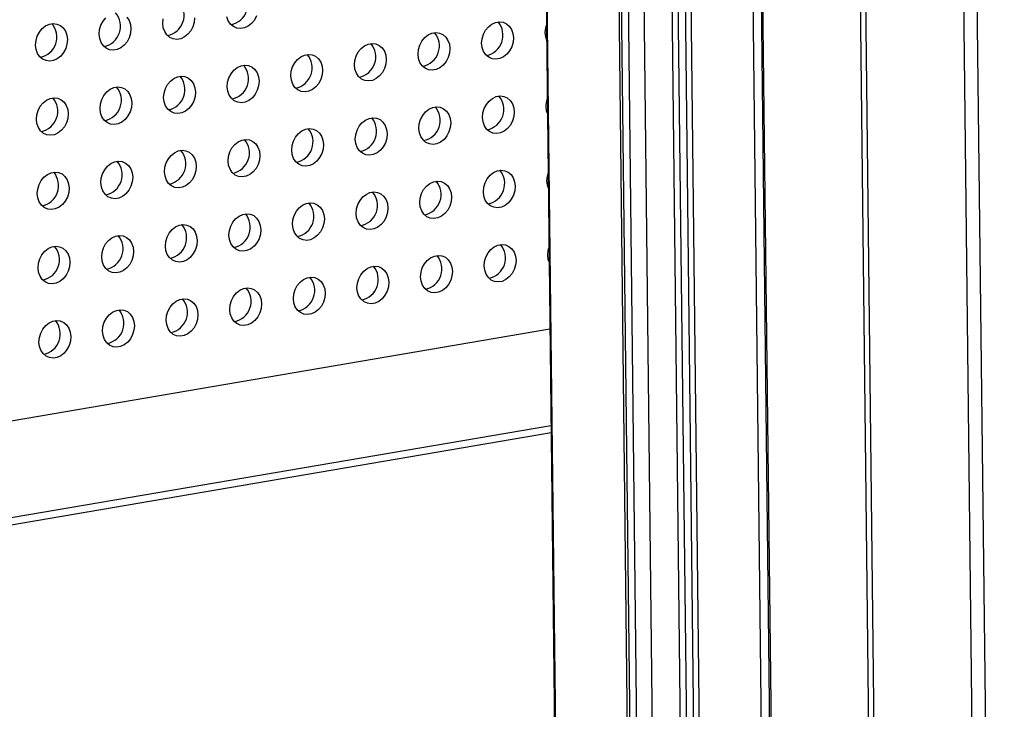
# Model space of a CAD drawing. Units: inches. Extents: x 0.3 to 10.6, y 0.4 to 8.2.
# Drawn here: x 9 to 9.2, y 6.2 to 6.3 of the extents above; entities that cross this region are included whole.
import ezdxf

# ---------------------------------------------------------------- set-up
doc = ezdxf.new("R2010")
doc.units = ezdxf.units.IN
doc.header["$MEASUREMENT"] = 0

msp = doc.modelspace()

# ---------------------------------------------------------------- linework, layer by layer
at = {"color": 7, "linetype": 'Continuous', "lineweight": 25}
for p, q in [((9.1337652486, 7.6306395487), (9.1537977715, 5.8748497033)), ((9.1340944231, 7.6303843243), (9.154126946, 5.8745944789)), ((9.1953608667, 5.8602504238), (9.1753283438, 7.6160402691)), ((9.1780372757, 7.615940301), (9.1980697986, 5.8601504556)), ((9.1521915661, 5.874221541), (9.1373683642, 7.1734302045)), ((9.1101783068, 7.1503994819), (9.1246943145, 5.8781154584)), ((9.1101783068, 7.1503994819), (9.1246943145, 5.8781154584)), ((9.1107050104, 7.149991127), (9.1252210181, 5.8777071035)), ((9.1266968306, 5.8771937121), (9.1121808229, 7.1494777357)), ((9.1153082254, 7.149189401), (9.1298242331, 5.8769053774)), ((9.1355974216, 5.87720526), (9.121081414, 7.1494892836)), ((9.1222882752, 7.1496176661), (9.1368042828, 5.8773336426)), ((9.1237495609, 7.1498673959), (9.1382655686, 5.8775833724)), ((9.1394958588, 5.8786380002), (9.1249798511, 7.1509220237)), ((9.0957741775, 7.1117200369), (9.1091374427, 5.9404703876)), ((9.109410371, 5.9394268628), (9.0960279528, 7.1123552068)), ((9.1742013548, 5.8676111889), (9.1673099516, 6.4716217694)), ((9.1752864572, 5.867233714), (9.168395054, 6.4712442945)), ((9.1052469821, 6.2814616738), (8.939376557, 6.2531148696)), ((8.8604337695, 6.2184333484), (9.1054882397, 6.2603124904))]:
    msp.add_line(p, q, dxfattribs=at)
at = {"color": 8, "linetype": 'Continuous', "lineweight": 25}
msp.add_line((9.105472104, 6.2617282132), (8.8611898874, 6.2199810473), dxfattribs=at)
at = {"color": 7, "linetype": 'Continuous', "lineweight": 25, "flags": 128}
for points in [[(9.0188566289, 6.3452093186), (9.0193099453, 6.3445329708), (9.0195973464, 6.3437256956), (9.0197020492, 6.3428342707), (9.0196180556, 6.3419105981), (9.0193501599, 6.3410082815), (9.0189140113, 6.3401799266), (9.0183349005, 6.3394736521), (9.0176465092, 6.3389303089), (9.0168888545, 6.3385815585), (9.0161059315, 6.3384477591), (9.0153432526, 6.3385366886), (9.0146451662, 6.3388430866), (9.0140522244, 6.3393490604), (9.013598908, 6.3400254082), (9.0133115358, 6.340832831), (9.0132068025, 6.3417242507)], [(9.0132068025, 6.3417242507), (9.0132908266, 6.3426479286), (9.0135586934, 6.3435500975), (9.013994842, 6.3443784525), (9.0145739512, 6.3450848693)], [(9.0326926038, 6.3450543211), (9.0326085796, 6.3441306433), (9.0323407144, 6.3432283319), (9.0319045353, 6.3423999718), (9.0313254245, 6.3416936973), (9.0306370332, 6.3411503541), (9.0298793786, 6.3408016037), (9.0290964555, 6.3406678043), (9.0283337767, 6.3407567338), (9.0276356903, 6.3410631318), (9.0270427789, 6.3415691108), (9.0265894321, 6.3422454534), (9.0263020599, 6.3430528762), (9.0261973265, 6.3439442959)], [(9.0261973265, 6.3439442959), (9.0262813507, 6.3448679738)], [(9.0453312385, 6.3454483771), (9.0448950899, 6.3446200222), (9.0443159791, 6.3439137478), (9.0436275877, 6.3433704045), (9.0428699026, 6.3430216489), (9.0420869795, 6.3428878495), (9.0413243312, 6.3429767842), (9.0406262448, 6.3432831822), (9.040033303, 6.343789156), (9.0395799561, 6.3444654986), (9.0392925839, 6.3452729214)], [(9.0002162784, 6.3395042055), (9.0003002721, 6.3404278781), (9.0005681389, 6.3413300471), (9.001004318, 6.3421584073), (9.0015834272, 6.3428648241), (9.0022718185, 6.3434081674), (9.0030294747, 6.3437567754), (9.0038123978, 6.3438905748), (9.004575075, 6.3438017876), (9.0052731614, 6.3434953896), (9.0058661049, 6.3429892734), (9.0063194213, 6.3423129256), (9.0066067918, 6.3415056452), (9.0067115252, 6.3406142255), (9.006627501, 6.3396905477), (9.0063596359, 6.3387882363), (9.0059234873, 6.3379598814), (9.0053443765, 6.3372536069), (9.0046559851, 6.3367102637), (9.0038983, 6.3363615081), (9.0031153769, 6.3362277086), (9.0023527286, 6.3363166434), (9.0016546422, 6.3366230414), (9.0010617004, 6.3371290152), (9.0006083535, 6.3378053578), (9.0003209813, 6.3386127806), (9.0002162784, 6.3395042055)], [(9.0913230607, 6.3398756224), (9.0914070696, 6.3407992977), (9.09167495, 6.3417016116), (9.0921111139, 6.3425299692), (9.092690223, 6.343236386), (9.0933786144, 6.3437797293), (9.0941362859, 6.3441283399), (9.0949192089, 6.3442621393), (9.0956818709, 6.3441733495), (9.0963799573, 6.3438669515), (9.0969728855, 6.3433608327), (9.0974262171, 6.3426844875), (9.0977136046, 6.3418770673), (9.0978183227, 6.340985645), (9.0977343121, 6.3400621122), (9.0974664317, 6.3391597982), (9.0970302679, 6.3383314406), (9.096451174, 6.3376250265), (9.0957627826, 6.3370816832), (9.0950051111, 6.3367330726), (9.094222188, 6.3365992732), (9.0934595261, 6.3366880629), (9.0927614397, 6.3369944609), (9.0921684963, 6.3375005771), (9.0917151646, 6.3381769223), (9.0914277772, 6.3389843425), (9.0913230607, 6.3398756224)], [(9.1043136, 6.3420956702), (9.1043976089, 6.3430193455), (9.1045383535, 6.3435708144)], [(9.0783325214, 6.3376555746), (9.0784165456, 6.3385792525), (9.0786844107, 6.3394815638), (9.0791205746, 6.3403099214), (9.0796996837, 6.3410163382), (9.0803880751, 6.3415596815), (9.0811457466, 6.341908292), (9.0819286697, 6.3420420915), (9.0826913316, 6.3419533017), (9.083389418, 6.3416469037), (9.0839823615, 6.3411407875), (9.0844356931, 6.3404644423), (9.0847230653, 6.3396570195), (9.0848277987, 6.3387655998), (9.0847437729, 6.3378420644), (9.0844759077, 6.336939753), (9.0840397438, 6.3361113954), (9.0834606347, 6.3354049787), (9.0827722433, 6.3348616354), (9.0820145719, 6.3345130248), (9.0812316488, 6.3343792253), (9.0804689868, 6.3344680151), (9.0797709004, 6.3347744131), (9.079177957, 6.3352805293), (9.0787246253, 6.3359568745), (9.0784372531, 6.3367642973), (9.0783325214, 6.3376555746)], [(9.1045710727, 6.3407030799), (9.1044183165, 6.3412043903), (9.1043136, 6.3420956702)], [(9.0653419974, 6.3354355294), (9.0654260215, 6.3363592073), (9.0656938867, 6.3372615186), (9.0661300353, 6.3380898736), (9.0667091445, 6.3387962904), (9.0673975358, 6.3393396336), (9.0681552225, 6.3396882468), (9.0689381456, 6.3398220463), (9.0697007923, 6.3397332539), (9.0703988787, 6.3394268559), (9.0709918222, 6.3389207397), (9.071445169, 6.3382443971), (9.0717325413, 6.3374369743), (9.0718372746, 6.3365455546), (9.0717532488, 6.3356220192), (9.0714853837, 6.3347197078), (9.0710492046, 6.3338913476), (9.0704700954, 6.3331849308), (9.069781704, 6.3326415876), (9.0690240478, 6.3322929796), (9.0682411247, 6.3321591801), (9.0674784475, 6.3322479673), (9.0667803611, 6.3325543653), (9.0661874177, 6.3330604815), (9.0657341013, 6.3337368293), (9.0654467291, 6.3345442521), (9.0653419974, 6.3354355294)], [(9.0523514733, 6.3332154842), (9.052435467, 6.3341391568), (9.0527033626, 6.3350414734), (9.0531395113, 6.3358698284), (9.0537186204, 6.3365762452), (9.0544070118, 6.3371195884), (9.0551646985, 6.3374682016), (9.0559475911, 6.3376019959), (9.0567102683, 6.3375132087), (9.0574083547, 6.3372068107), (9.0580012981, 6.3367006945), (9.0584546145, 6.3360243467), (9.0587420172, 6.3352169291), (9.0588467201, 6.3343255042), (9.0587627248, 6.333401974), (9.0584948291, 6.3324996574), (9.0580586805, 6.3316713024), (9.0574795714, 6.3309648856), (9.05679118, 6.3304215424), (9.0560334933, 6.3300729292), (9.0552506007, 6.3299391349), (9.0544879235, 6.3300279221), (9.0537898371, 6.3303343201), (9.0531968937, 6.3308404363), (9.0527435773, 6.3315167841), (9.0524561746, 6.3323242017), (9.0523514733, 6.3332154842)], [(9.0393609188, 6.3309954338), (9.039444943, 6.3319191116), (9.0397128081, 6.332821423), (9.0401489872, 6.3336497832), (9.0407280964, 6.3343562), (9.0414164877, 6.3348995432), (9.042174144, 6.3352481512), (9.0429570671, 6.3353819507), (9.0437197443, 6.3352931635), (9.0444178307, 6.3349867655), (9.0450107741, 6.3344806493), (9.0454640905, 6.3338043015), (9.0457514627, 6.3329968787), (9.0458561961, 6.332105459), (9.0457721703, 6.3311819235), (9.0455043051, 6.3302796122), (9.0450681565, 6.3294512572), (9.0444890473, 6.3287448404), (9.043800656, 6.3282014972), (9.0430429693, 6.327852884), (9.0422600462, 6.3277190845), (9.0414973995, 6.3278078769), (9.0407993131, 6.3281142749), (9.0402063696, 6.3286203911), (9.0397530227, 6.3292967337), (9.0394656505, 6.3301041565), (9.0393609188, 6.3309954338)], [(9.0263703948, 6.3287753886), (9.0264544189, 6.3296990664), (9.0267222841, 6.3306013778), (9.0271584632, 6.331429738), (9.0277375419, 6.3321361495), (9.0284259332, 6.3326794928), (9.0291836199, 6.333028106), (9.029966543, 6.3331619055), (9.0307291897, 6.3330731131), (9.0314272761, 6.3327667151), (9.0320202196, 6.3322605989), (9.0324735664, 6.3315842563), (9.0327609387, 6.3307768335), (9.032865672, 6.3298854138), (9.0327816462, 6.3289618783), (9.0325137811, 6.328059567), (9.032077602, 6.3272312068), (9.0314984928, 6.32652479), (9.0308101014, 6.3259814467), (9.0300524452, 6.3256328388), (9.0292695221, 6.3254990393), (9.0285068449, 6.3255878265), (9.0278087585, 6.3258942245), (9.0272158456, 6.3264003459), (9.0267624987, 6.3270766885), (9.0264751265, 6.3278841113), (9.0263703948, 6.3287753886)], [(9.0133798707, 6.3265553434), (9.0134638949, 6.3274790212), (9.01373176, 6.3283813326), (9.0141679087, 6.3292096875), (9.0147470178, 6.3299161043), (9.0154354092, 6.3304594476), (9.0161930959, 6.3308080608), (9.016976019, 6.3309418603), (9.0177386657, 6.3308530679), (9.0184367521, 6.3305466699), (9.0190296955, 6.3300405537), (9.0194830119, 6.3293642059), (9.0197704146, 6.3285567883), (9.0198751175, 6.3276653634), (9.0197911222, 6.3267418331), (9.0195232265, 6.3258395166), (9.0190870779, 6.3250111616), (9.0185079688, 6.3243047448), (9.0178195774, 6.3237614015), (9.0170619212, 6.3234127935), (9.0162789981, 6.3232789941), (9.0155163209, 6.3233677813), (9.0148182345, 6.3236741793), (9.0142252911, 6.3241802955), (9.0137719747, 6.3248566433), (9.0134846025, 6.3256640661), (9.0133798707, 6.3265553434)], [(9.0003893467, 6.3243352982), (9.0004733404, 6.3252589708), (9.0007412055, 6.3261612822), (9.0011773846, 6.3269896423), (9.0017564938, 6.3276960591), (9.0024448851, 6.3282394024), (9.0032025414, 6.3285880104), (9.0039854645, 6.3287218098), (9.0047481417, 6.3286330227), (9.0054462281, 6.3283266247), (9.0060391715, 6.3278205085), (9.0064924879, 6.3271441607), (9.0067798601, 6.3263367379), (9.0068845935, 6.3254453182), (9.0068005677, 6.3245217827), (9.0065327025, 6.3236194714), (9.0060965539, 6.3227911164), (9.0055174447, 6.3220846996), (9.0048290534, 6.3215413563), (9.0040713667, 6.3211927431), (9.0032884436, 6.3210589437), (9.0025257969, 6.3211477361), (9.0018277105, 6.3214541341), (9.001234767, 6.3219602503), (9.0007814201, 6.3226365929), (9.0004940479, 6.3234440157), (9.0003893467, 6.3243352982)], [(9.0914961273, 6.3247068575), (9.0915801362, 6.3256305327), (9.0918480183, 6.3265327043), (9.0922841805, 6.3273612042), (9.0928632913, 6.3280674787), (9.0935516826, 6.3286108219), (9.0943093525, 6.3289595749), (9.0950922756, 6.3290933743), (9.0958549391, 6.3290044422), (9.0965530255, 6.3286980442), (9.0971459521, 6.3281920678), (9.0975992854, 6.3275155802), (9.0978866712, 6.3267083024), (9.0979913893, 6.3258168801), (9.0979073804, 6.3248932048), (9.0976394984, 6.3239910333), (9.0972033345, 6.3231626757), (9.0966242406, 6.3224562615), (9.0959358492, 6.3219129182), (9.0951781794, 6.3215641653), (9.0943952563, 6.3214303658), (9.0936325927, 6.321519298), (9.0929345063, 6.321825696), (9.0923415629, 6.3223318122), (9.0918882313, 6.3230081574), (9.0916008454, 6.3238154352), (9.0914961273, 6.3247068575)], [(9.078505588, 6.3224868097), (9.0785896122, 6.3234104875), (9.078857479, 6.3243126565), (9.0792936412, 6.3251411564), (9.079872752, 6.3258474308), (9.0805611434, 6.3263907741), (9.0813188132, 6.3267395271), (9.0821017363, 6.3268733265), (9.0828643999, 6.3267843944), (9.0835624863, 6.3264779964), (9.0841554281, 6.3259720226), (9.0846087613, 6.325295535), (9.0848961319, 6.3244882546), (9.0850008653, 6.3235968349), (9.0849168411, 6.322673157), (9.0846489743, 6.3217709881), (9.0842128105, 6.3209426305), (9.0836337013, 6.3202362137), (9.08294531, 6.3196928704), (9.0821876401, 6.3193441174), (9.081404717, 6.319210318), (9.0806420534, 6.3192992502), (9.079943967, 6.3196056482), (9.0793510236, 6.3201117644), (9.078897692, 6.3207881096), (9.0786103214, 6.32159539), (9.078505588, 6.3224868097)], [(9.1044866666, 6.3269269053), (9.1045706755, 6.3278505805), (9.1047114202, 6.3284020495)], [(9.104744141, 6.3255341726), (9.1045913847, 6.326035483), (9.1044866666, 6.3269269053)], [(9.065515064, 6.3202667645), (9.0655990882, 6.3211904423), (9.0658669549, 6.3220926113), (9.0663031019, 6.3229211086), (9.0668822127, 6.323627383), (9.0675706041, 6.3241707263), (9.0683282892, 6.3245194819), (9.0691112123, 6.3246532813), (9.0698738606, 6.3245643466), (9.070571947, 6.3242579486), (9.0711648888, 6.3237519748), (9.0716182373, 6.3230754898), (9.0719056079, 6.3222682094), (9.0720103412, 6.3213767897), (9.0719263171, 6.3204531118), (9.0716584503, 6.3195509429), (9.0712222712, 6.3187225827), (9.070643162, 6.3180161659), (9.0699547707, 6.3174728226), (9.0691971161, 6.3171240722), (9.068414193, 6.3169902728), (9.0676515142, 6.3170792024), (9.0669534278, 6.3173856004), (9.0663604843, 6.3178917166), (9.0659071679, 6.3185680644), (9.0656197973, 6.3193753448), (9.065515064, 6.3202667645)], [(9.0525245399, 6.3180467193), (9.0526085336, 6.3189703919), (9.0528764309, 6.3198725661), (9.0533125779, 6.3207010634), (9.0538916887, 6.3214073378), (9.05458008, 6.3219506811), (9.0553377651, 6.3222994367), (9.0561206577, 6.3224332309), (9.0568833365, 6.3223443014), (9.0575814229, 6.3220379034), (9.0581743648, 6.3215319296), (9.0586276828, 6.3208554394), (9.0589150838, 6.3200481642), (9.0590197867, 6.3191567393), (9.058935793, 6.3182330666), (9.0586678958, 6.3173308925), (9.0582317472, 6.3165025375), (9.057652638, 6.3157961207), (9.0569642466, 6.3152527774), (9.0562065615, 6.3149040218), (9.0554236689, 6.3147702276), (9.0546609901, 6.3148591571), (9.0539629037, 6.3151655552), (9.0533699603, 6.3156716714), (9.0529166439, 6.3163480192), (9.0526292428, 6.3171552944), (9.0525245399, 6.3180467193)], [(9.0395339854, 6.3158266689), (9.0396180096, 6.3167503467), (9.0398858764, 6.3176525157), (9.0403220539, 6.3184810182), (9.0409011646, 6.3191872926), (9.041589556, 6.3197306359), (9.0423472106, 6.3200793863), (9.0431301337, 6.3202131857), (9.0438928125, 6.3201242562), (9.0445908989, 6.3198178582), (9.0451838407, 6.3193118844), (9.0456371587, 6.3186353942), (9.0459245293, 6.3178281138), (9.0460292627, 6.3169366941), (9.0459452385, 6.3160130162), (9.0456773717, 6.3151108472), (9.0452412231, 6.3142824923), (9.044662114, 6.3135760755), (9.0439737226, 6.3130327322), (9.0432160375, 6.3126839766), (9.0424331144, 6.3125501772), (9.0416704661, 6.3126391119), (9.0409723797, 6.31294551), (9.0403794362, 6.3134516262), (9.0399260894, 6.3141279687), (9.0396387188, 6.3149352492), (9.0395339854, 6.3158266689)], [(9.0265434614, 6.3136066237), (9.0266274856, 6.3145303015), (9.0268953523, 6.3154324705), (9.0273315298, 6.316260973), (9.0279106101, 6.3169672422), (9.0285990015, 6.3175105855), (9.0293566866, 6.3178593411), (9.0301396097, 6.3179931405), (9.030902258, 6.3179042058), (9.0316003444, 6.3175978078), (9.0321932862, 6.317091834), (9.0326466347, 6.316415349), (9.0329340053, 6.3156080686), (9.0330387386, 6.3147166489), (9.0329547145, 6.313792971), (9.0326868477, 6.312890802), (9.0322506686, 6.3120624419), (9.0316715594, 6.3113560251), (9.0309831681, 6.3108126818), (9.0302255135, 6.3104639314), (9.0294425904, 6.310330132), (9.0286799116, 6.3104190615), (9.0279818252, 6.3107254595), (9.0273889122, 6.311231581), (9.0269355653, 6.3119079235), (9.0266481947, 6.312715204), (9.0265434614, 6.3136066237)], [(9.0135529373, 6.3113865785), (9.0136369615, 6.3123102563), (9.0139048283, 6.3132124253), (9.0143409753, 6.3140409226), (9.0149200861, 6.314747197), (9.0156084774, 6.3152905403), (9.0163661625, 6.3156392959), (9.0171490856, 6.3157730953), (9.0179117339, 6.3156841606), (9.0186098203, 6.3153777626), (9.0192027622, 6.3148717887), (9.0196560802, 6.3141952986), (9.0199434812, 6.3133880234), (9.0200481841, 6.3124965985), (9.0199641904, 6.3115729258), (9.0196962932, 6.3106707516), (9.0192601445, 6.3098423967), (9.0186810354, 6.3091359799), (9.017992644, 6.3085926366), (9.0172349894, 6.3082438862), (9.0164520663, 6.3081100868), (9.0156893875, 6.3081990163), (9.0149913011, 6.3085054143), (9.0143983577, 6.3090115305), (9.0139450413, 6.3096878783), (9.0136576707, 6.3104951588), (9.0135529373, 6.3113865785)], [(9.0005624133, 6.3091665333), (9.000646407, 6.3100902059), (9.0009142738, 6.3109923749), (9.0013504513, 6.3118208774), (9.001929562, 6.3125271518), (9.0026179534, 6.3130704951), (9.003375608, 6.3134192455), (9.0041585311, 6.3135530449), (9.0049212099, 6.3134641154), (9.0056192963, 6.3131577174), (9.0062122381, 6.3126517435), (9.0066655561, 6.3119752534), (9.0069529267, 6.3111679729), (9.0070576601, 6.3102765532), (9.0069736359, 6.3093528754), (9.0067057691, 6.3084507064), (9.0062696205, 6.3076223515), (9.0056905114, 6.3069159347), (9.00500212, 6.3063725914), (9.0042444349, 6.3060238358), (9.0034615118, 6.3058900364), (9.0026988635, 6.3059789711), (9.0020007771, 6.3062853691), (9.0014078336, 6.3067914853), (9.0009544868, 6.3074678279), (9.0006671162, 6.3082751084), (9.0005624133, 6.3091665333)], [(9.0916691939, 6.3095380925), (9.0917532029, 6.3104617678), (9.0920210849, 6.3113639394), (9.0924572488, 6.3121922969), (9.0930363579, 6.3128987137), (9.0937247493, 6.313442057), (9.0944824207, 6.3137906676), (9.0952653438, 6.313924467), (9.0960280058, 6.3138356773), (9.0967260922, 6.3135292793), (9.0973190204, 6.3130231605), (9.097772352, 6.3123468153), (9.0980597378, 6.3115395374), (9.098164456, 6.3106481151), (9.098080447, 6.3097244399), (9.0978125666, 6.3088221259), (9.0973764028, 6.3079937684), (9.0967973072, 6.3072874966), (9.0961089159, 6.3067441533), (9.095351246, 6.3063954003), (9.0945683229, 6.3062616009), (9.0938056594, 6.306350533), (9.093107573, 6.306656931), (9.0925146311, 6.3071629049), (9.0920612995, 6.30783925), (9.0917739121, 6.3086466702), (9.0916691939, 6.3095380925)], [(9.1046597332, 6.3117581404), (9.1047437421, 6.3126818156), (9.1048844868, 6.3132332845)], [(9.0786786547, 6.3073180447), (9.0787626788, 6.3082417226), (9.0790305456, 6.3091438916), (9.0794667095, 6.3099722491), (9.0800458186, 6.3106786659), (9.08073421, 6.3112220092), (9.0814918815, 6.3115706198), (9.0822748045, 6.3117044192), (9.0830374665, 6.3116156295), (9.0837355529, 6.3113092315), (9.0843284963, 6.3108031153), (9.084781828, 6.3101267701), (9.0850691986, 6.3093194896), (9.0851739319, 6.3084280699), (9.0850899077, 6.3075043921), (9.0848220426, 6.3066020807), (9.0843858787, 6.3057737232), (9.0838067679, 6.3050674488), (9.0831183766, 6.3045241055), (9.0823607067, 6.3041753525), (9.0815777837, 6.3040415531), (9.0808151201, 6.3041304852), (9.0801170337, 6.3044368832), (9.0795240919, 6.304942857), (9.0790707602, 6.3056192022), (9.078783388, 6.306426625), (9.0786786547, 6.3073180447)], [(9.1049172076, 6.3103654076), (9.1047644513, 6.3108667181), (9.1046597332, 6.3117581404)], [(9.0656881306, 6.3050979995), (9.0657721548, 6.3060216774), (9.0660400216, 6.3069238464), (9.0664761702, 6.3077522013), (9.0670552794, 6.3084586181), (9.0677436707, 6.3090019614), (9.0685013574, 6.3093505746), (9.0692842805, 6.309484374), (9.0700469272, 6.3093955817), (9.0707450136, 6.3090891836), (9.0713379571, 6.3085830674), (9.0717913039, 6.3079067249), (9.0720786745, 6.3070994444), (9.0721834079, 6.3062080247), (9.0720993837, 6.3052843469), (9.0718315186, 6.3043820355), (9.0713953394, 6.3035536754), (9.0708162287, 6.302847401), (9.0701278373, 6.3023040577), (9.0693701827, 6.3019553073), (9.0685872596, 6.3018215079), (9.0678245808, 6.3019104374), (9.0671264944, 6.3022168354), (9.0665335526, 6.3027228092), (9.0660802362, 6.303399157), (9.065792864, 6.3042065798), (9.0656881306, 6.3050979995)], [(9.0526976066, 6.3028779543), (9.0527816003, 6.303801627), (9.0530494975, 6.3047038011), (9.0534856462, 6.3055321561), (9.0540647553, 6.3062385729), (9.0547531467, 6.3067819162), (9.0555108334, 6.3071305294), (9.056293726, 6.3072643236), (9.0570564032, 6.3071755365), (9.0577544896, 6.3068691384), (9.058347433, 6.3063630222), (9.0588007494, 6.3056866744), (9.0590881505, 6.3048793992), (9.0591928534, 6.3039879743), (9.0591088597, 6.3030643017), (9.058840964, 6.3021619851), (9.0584048154, 6.3013336302), (9.0578257046, 6.3006273558), (9.0571373133, 6.3000840125), (9.0563796282, 6.2997352569), (9.0555967356, 6.2996014627), (9.0548340568, 6.2996903922), (9.0541359704, 6.2999967902), (9.0535430285, 6.300502764), (9.0530897121, 6.3011791118), (9.0528023095, 6.3019865294), (9.0526976066, 6.3028779543)], [(9.0397070521, 6.3006579039), (9.0397910762, 6.3015815818), (9.040058943, 6.3024837507), (9.0404951221, 6.3033121109), (9.0410742313, 6.3040185277), (9.0417626226, 6.304561871), (9.0425202789, 6.304910479), (9.0433032019, 6.3050442784), (9.0440658791, 6.3049554913), (9.0447639655, 6.3046490932), (9.045356909, 6.304142977), (9.0458102254, 6.3034666292), (9.046097596, 6.3026593488), (9.0462023293, 6.3017679291), (9.0461183051, 6.3008442513), (9.04585044, 6.2999419399), (9.0454142914, 6.299113585), (9.0448351806, 6.2984073106), (9.0441467892, 6.2978639673), (9.0433891041, 6.2975152117), (9.042606181, 6.2973814123), (9.0418435327, 6.297470347), (9.0411454463, 6.297776745), (9.0405525045, 6.2982827188), (9.0400991576, 6.2989590614), (9.0398117854, 6.2997664842), (9.0397070521, 6.3006579039)], [(9.026716528, 6.2984378587), (9.0268005522, 6.2993615366), (9.027068419, 6.3002637055), (9.0275045981, 6.3010920657), (9.0280836767, 6.3017984773), (9.0287720681, 6.3023418206), (9.0295297548, 6.3026904338), (9.0303126779, 6.3028242332), (9.0310753246, 6.3027354408), (9.031773411, 6.3024290428), (9.0323663545, 6.3019229266), (9.0328197013, 6.301246584), (9.0331070719, 6.3004393036), (9.0332118053, 6.2995478839), (9.0331277811, 6.2986242061), (9.032859916, 6.2977218947), (9.0324237368, 6.2968935346), (9.0318446261, 6.2961872602), (9.0311562347, 6.2956439169), (9.0303985801, 6.2952951665), (9.029615657, 6.2951613671), (9.0288529782, 6.2952502966), (9.0281548918, 6.2955566946), (9.0275619805, 6.2960626736), (9.0271086336, 6.2967390162), (9.0268212614, 6.297546439), (9.026716528, 6.2984378587)], [(9.013726004, 6.2962178135), (9.0138100281, 6.2971414914), (9.0140778949, 6.2980436603), (9.0145140436, 6.2988720153), (9.0150931527, 6.2995784321), (9.0157815441, 6.3001217754), (9.0165392308, 6.3004703886), (9.0173221539, 6.300604188), (9.0180848006, 6.3005153956), (9.018782887, 6.3002089976), (9.0193758304, 6.2997028814), (9.0198291468, 6.2990265336), (9.0201165479, 6.2982192584), (9.0202212508, 6.2973278335), (9.0201372571, 6.2964041609), (9.0198693614, 6.2955018443), (9.0194332128, 6.2946734894), (9.018854102, 6.2939672149), (9.0181657107, 6.2934238717), (9.0174080561, 6.2930751213), (9.016625133, 6.2929413219), (9.0158624542, 6.2930302514), (9.0151643678, 6.2933366494), (9.0145714259, 6.2938426232), (9.0141181095, 6.294518971), (9.0138307373, 6.2953263938), (9.013726004, 6.2962178135)], [(9.0918422622, 6.2943691852), (9.0919262711, 6.2952928605), (9.0921941515, 6.2961951744), (9.0926303154, 6.297023532), (9.0932094245, 6.2977299488), (9.0938978159, 6.2982732921), (9.0946554874, 6.2986219027), (9.0954384105, 6.2987557021), (9.0962010724, 6.2986669123), (9.0968991588, 6.2983605143), (9.097492087, 6.2978543955), (9.0979454186, 6.2971780503), (9.0982328061, 6.2963706301), (9.0983375242, 6.2954792078), (9.0982535137, 6.294555675), (9.0979856333, 6.293653361), (9.0975494694, 6.2928250035), (9.0969703755, 6.2921185893), (9.0962819841, 6.291575246), (9.0955243127, 6.2912266354), (9.0947413896, 6.291092836), (9.0939787276, 6.2911816257), (9.0932806412, 6.2914880237), (9.0926876978, 6.2919941399), (9.0922343661, 6.2926704851), (9.0919469787, 6.2934779053), (9.0918422622, 6.2943691852)], [(9.0007354799, 6.2939977683), (9.0008194736, 6.2949214409), (9.0010873404, 6.2958236099), (9.0015235195, 6.2966519701), (9.0021026287, 6.2973583869), (9.00279102, 6.2979017302), (9.0035486763, 6.2982503382), (9.0043315993, 6.2983841376), (9.0050942765, 6.2982953504), (9.0057923629, 6.2979889524), (9.0063853064, 6.2974828362), (9.0068386228, 6.2968064884), (9.0071259934, 6.295999208), (9.0072307267, 6.2951077883), (9.0071467025, 6.2941841105), (9.0068788374, 6.2932817991), (9.0064426888, 6.2924534442), (9.005863578, 6.2917471697), (9.0051751866, 6.2912038265), (9.0044175015, 6.2908550709), (9.0036345784, 6.2907212715), (9.0028719301, 6.2908102062), (9.0021738437, 6.2911166042), (9.0015809019, 6.291622578), (9.001127555, 6.2922989206), (9.0008401828, 6.2931063434), (9.0007354799, 6.2939977683)], [(9.0788517229, 6.2921491374), (9.0789357471, 6.2930728153), (9.0792036122, 6.2939751266), (9.0796397761, 6.2948034842), (9.0802188853, 6.295509901), (9.0809072766, 6.2960532443), (9.0816649481, 6.2964018548), (9.0824478712, 6.2965356543), (9.0832105331, 6.2964468645), (9.0839086195, 6.2961404665), (9.084501563, 6.2956343503), (9.0849548946, 6.2949580051), (9.0852422668, 6.2941505823), (9.0853470002, 6.2932591626), (9.0852629744, 6.2923356272), (9.0849951092, 6.2914333158), (9.0845589454, 6.2906049582), (9.0839798362, 6.2898985415), (9.0832914448, 6.2893551982), (9.0825337734, 6.2890065876), (9.0817508503, 6.2888727881), (9.0809881883, 6.2889615779), (9.0802901019, 6.2892679759), (9.0796971585, 6.2897740921), (9.0792438269, 6.2904504373), (9.0789564546, 6.2912578601), (9.0788517229, 6.2921491374)], [(9.1048328015, 6.296589233), (9.1049168104, 6.2975129083), (9.1050575551, 6.2980643772)], [(9.1050902742, 6.2951966427), (9.104937518, 6.2956979531), (9.1048328015, 6.296589233)], [(9.0658611989, 6.2899290922), (9.065945223, 6.2908527701), (9.0662130882, 6.2917550814), (9.0666492368, 6.2925834364), (9.067228346, 6.2932898532), (9.0679167373, 6.2938331964), (9.068674424, 6.2941818096), (9.0694573471, 6.2943156091), (9.0702199938, 6.2942268167), (9.0709180802, 6.2939204187), (9.0715110237, 6.2934143025), (9.0719643706, 6.2927379599), (9.0722517428, 6.2919305371), (9.0723564761, 6.2910391174), (9.0722724503, 6.290115582), (9.0720045852, 6.2892132706), (9.0715684061, 6.2883849104), (9.0709892969, 6.2876784936), (9.0703009056, 6.2871351504), (9.0695432493, 6.2867865424), (9.0687603262, 6.2866527429), (9.067997649, 6.2867415301), (9.0672995627, 6.2870479281), (9.0667066192, 6.2875540443), (9.0662533028, 6.2882303921), (9.0659659306, 6.2890378149), (9.0658611989, 6.2899290922)], [(9.0528706748, 6.287709047), (9.0529546685, 6.2886327196), (9.0532225642, 6.2895350362), (9.0536587128, 6.2903633912), (9.0542378219, 6.291069808), (9.0549262133, 6.2916131512), (9.0556839, 6.2919617644), (9.0564667926, 6.2920955587), (9.0572294698, 6.2920067715), (9.0579275562, 6.2917003735), (9.0585204996, 6.2911942573), (9.058973816, 6.2905179095), (9.0592612187, 6.2897104919), (9.0593659216, 6.288819067), (9.0592819263, 6.2878955368), (9.0590140307, 6.2869932202), (9.058577882, 6.2861648652), (9.0579987729, 6.2854584484), (9.0573103815, 6.2849151052), (9.0565526948, 6.284566492), (9.0557698022, 6.2844326977), (9.055007125, 6.2845214849), (9.0543090386, 6.2848278829), (9.0537160952, 6.2853339991), (9.0532627788, 6.2860103469), (9.0529753761, 6.2868177645), (9.0528706748, 6.287709047)], [(9.0398801203, 6.2854889966), (9.0399641445, 6.2864126744), (9.0402320096, 6.2873149858), (9.0406681887, 6.288143346), (9.0412472979, 6.2888497628), (9.0419356893, 6.289393106), (9.0426933455, 6.289741714), (9.0434762686, 6.2898755135), (9.0442389458, 6.2897867263), (9.0449370322, 6.2894803283), (9.0455299756, 6.2889742121), (9.045983292, 6.2882978643), (9.0462706642, 6.2874904415), (9.0463753976, 6.2865990218), (9.0462913718, 6.2856754863), (9.0460235066, 6.284773175), (9.045587358, 6.28394482), (9.0450082488, 6.2832384032), (9.0443198575, 6.28269506), (9.0435621708, 6.2823464468), (9.0427792477, 6.2822126473), (9.042016601, 6.2823014397), (9.0413185146, 6.2826078377), (9.0407255711, 6.2831139539), (9.0402722243, 6.2837902965), (9.039984852, 6.2845977193), (9.0398801203, 6.2854889966)], [(9.0268895963, 6.2832689514), (9.0269736204, 6.2841926292), (9.0272414856, 6.2850949406), (9.0276776647, 6.2859233008), (9.0282567434, 6.2866297123), (9.0289451347, 6.2871730556), (9.0297028214, 6.2875216688), (9.0304857445, 6.2876554683), (9.0312483912, 6.2875666759), (9.0319464776, 6.2872602779), (9.0325394211, 6.2867541617), (9.032992768, 6.2860778191), (9.0332801402, 6.2852703963), (9.0333848735, 6.2843789766), (9.0333008477, 6.2834554411), (9.0330329826, 6.2825531298), (9.0325968035, 6.2817247696), (9.0320176943, 6.2810183528), (9.031329303, 6.2804750095), (9.0305716467, 6.2801264016), (9.0297887236, 6.2799926021), (9.0290260464, 6.2800813893), (9.0283279601, 6.2803877873), (9.0277350471, 6.2808939087), (9.0272817002, 6.2815702513), (9.026994328, 6.2823776741), (9.0268895963, 6.2832689514)], [(9.0138990722, 6.2810489062), (9.0139830964, 6.281972584), (9.0142509616, 6.2828748954), (9.0146871102, 6.2837032503), (9.0152662193, 6.2844096671), (9.0159546107, 6.2849530104), (9.0167122974, 6.2853016236), (9.0174952205, 6.2854354231), (9.0182578672, 6.2853466307), (9.0189559536, 6.2850402327), (9.019548897, 6.2845341165), (9.0200022134, 6.2838577687), (9.0202896161, 6.2830503511), (9.020394319, 6.2821589262), (9.0203103237, 6.2812353959), (9.0200424281, 6.2803330794), (9.0196062794, 6.2795047244), (9.0190271703, 6.2787983076), (9.0183387789, 6.2782549643), (9.0175811227, 6.2779063564), (9.0167981996, 6.2777725569), (9.0160355224, 6.2778613441), (9.015337436, 6.2781677421), (9.0147444926, 6.2786738583), (9.0142911762, 6.2793502061), (9.014003804, 6.2801576289), (9.0138990722, 6.2810489062)], [(9.0009085482, 6.278828861), (9.0009925419, 6.2797525336), (9.001260407, 6.280654845), (9.0016965861, 6.2814832051), (9.0022756953, 6.2821896219), (9.0029640867, 6.2827329652), (9.0037217429, 6.2830815732), (9.004504666, 6.2832153726), (9.0052673432, 6.2831265855), (9.0059654296, 6.2828201875), (9.006558373, 6.2823140713), (9.0070116894, 6.2816377235), (9.0072990616, 6.2808303007), (9.007403795, 6.279938881), (9.0073197692, 6.2790153455), (9.007051904, 6.2781130342), (9.0066157554, 6.2772846792), (9.0060366462, 6.2765782624), (9.0053482549, 6.2760349191), (9.0045905682, 6.2756863059), (9.0038076451, 6.2755525065), (9.0030449984, 6.2756412989), (9.002346912, 6.2759476969), (9.0017539685, 6.2764538131), (9.0013006217, 6.2771301557), (9.0010132494, 6.2779375785), (9.0009085482, 6.278828861)]]:
    msp.add_lwpolyline(points, dxfattribs=at)
at = {"color": 7, "linetype": 'Continuous', "lineweight": 25}
for centre, radius, start, end in [((9.0393226496, 6.347802203), 0.0042248778712312, 281.359944574, 40.2772184243), ((9.026332113, 6.3455821622), 0.0042248846433142, 281.3601002293, 40.277062769), ((9.0133416002, 6.3433620967), 0.004224862544465, 281.3600047965, 40.2775846074), ((9.000351047, 6.3411420622), 0.0042248778712297, 281.359944574, 40.2772184244), ((9.0914577226, 6.3415135797), 0.0042249983629349, 281.3615133328, 40.2766236347), ((9.0784671777, 6.339293542), 0.0042250094125243, 281.3615610426, 40.2763627255), ((9.0654766474, 6.337073499), 0.0042250127987207, 281.3616388677, 40.2762849004), ((9.0524861358, 6.3348534336), 0.0042249897166869, 281.3611083663, 40.2768154018), ((9.0394955814, 6.332633399), 0.0042250060263829, 281.3614832184, 40.2764405496), ((9.0265050448, 6.3304133582), 0.004225012798722, 281.3616388677, 40.2762849003), ((9.013514532, 6.3281932927), 0.0042249906996604, 281.3615434505, 40.2768067168), ((9.0005239788, 6.3259732582), 0.0042250060263829, 281.3614832184, 40.2764405496), ((9.0916308879, 6.3263447246), 0.0042248905507548, 281.3604422628, 40.2769339381), ((9.078640343, 6.3241246869), 0.0042249016002637, 281.3604899768, 40.2766730215), ((9.0656498127, 6.3219046439), 0.0042249049863787, 281.3605678042, 40.2765951941), ((9.0526593011, 6.3196845786), 0.0042248819050623, 281.3600372911, 40.2771257072), ((9.0396687467, 6.3174645439), 0.0042248982142018, 281.3604121504, 40.2767508479), ((9.0266782101, 6.3152445031), 0.00422490498638, 281.3605678042, 40.2765951941), ((9.0136876973, 6.3130244376), 0.0042248828874879, 281.3604723787, 40.2771170252), ((9.0006971441, 6.3108044031), 0.0042248982142026, 281.3604121504, 40.2767508479), ((9.0918039924, 6.3111759465), 0.0042248702077581, 281.3599746835, 40.2774015174), ((9.0788134475, 6.3089559088), 0.0042248812572445, 281.3600224011, 40.2771405972), ((9.0658229171, 6.3067358658), 0.0042248846433136, 281.3601002293, 40.277062769), ((9.0528324055, 6.3045158005), 0.0042248615623173, 281.3595697111, 40.2775932872), ((9.0398418511, 6.3022957658), 0.0042248778712289, 281.3599445739, 40.2772184244), ((9.0268513145, 6.300075725), 0.0042248846433132, 281.3601002292, 40.277062769), ((9.0138608017, 6.2978556595), 0.004224862544465, 281.3600047965, 40.2775846074), ((9.0919769241, 6.2960071425), 0.0042249983629349, 281.3615133328, 40.2766236347), ((9.0008702485, 6.295635625), 0.0042248778712309, 281.359944574, 40.2772184244), ((9.0789863792, 6.2937871048), 0.004225009412525, 281.3615610426, 40.2763627255), ((9.0659958489, 6.2915670618), 0.004225012798722, 281.3616388677, 40.2762849003), ((9.0530053373, 6.2893469964), 0.0042249897166857, 281.3611083662, 40.2768154018), ((9.0400147829, 6.2871269618), 0.0042250060263827, 281.3614832184, 40.2764405496), ((9.0270242463, 6.284906921), 0.0042250127987207, 281.3616388677, 40.2762849004), ((9.0140337335, 6.2826868555), 0.0042249906996632, 281.3615434506, 40.2768067168), ((9.0010431803, 6.280466821), 0.0042250060263829, 281.3614832184, 40.2764405496)]:
    msp.add_arc(centre, radius, start, end, dxfattribs=at)

doc.saveas('drawing.dxf')
